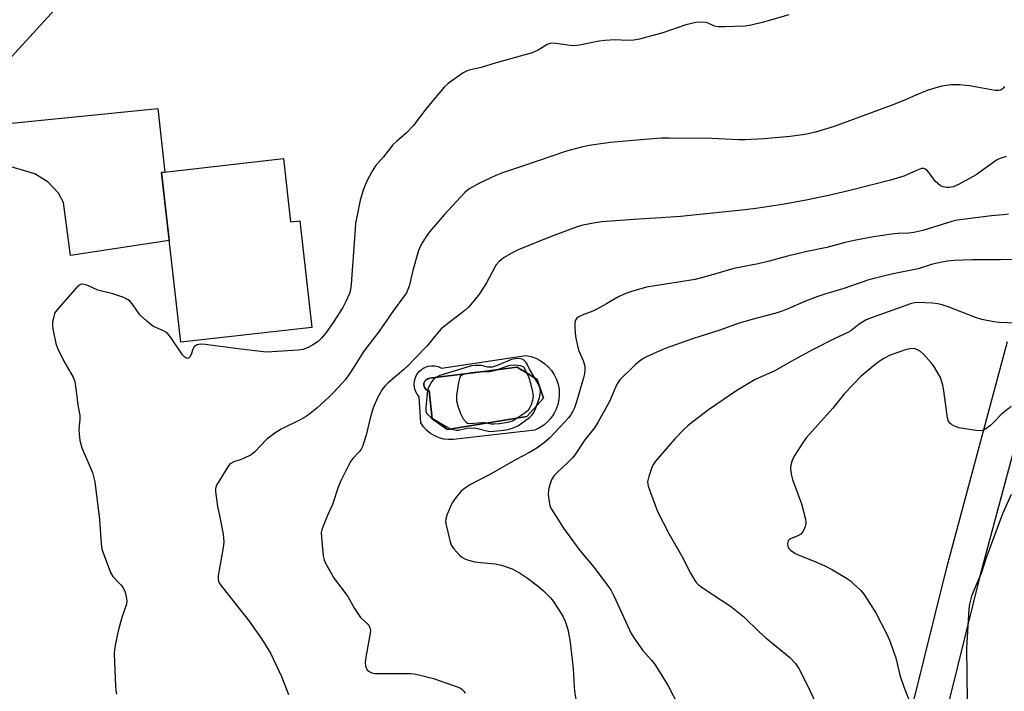
# Model space of a CAD drawing. Units: inches. Extents: x 1237772 to 1243772, y 601451 to 605452.
# Drawn here: x 1238632 to 1238933, y 602479 to 602685 of the extents above; entities that cross this region are included whole.
import ezdxf

# ---------------------------------------------------------------- set-up
doc = ezdxf.new("R2010")
doc.units = ezdxf.units.IN
doc.header["$MEASUREMENT"] = 0
for name, color, linetype in [('BLDG-Footprint', 5, 'Continuous'), ('CULTRL-Pad', 6, 'Continuous'), ('CULTRL-Swimming Pool in Ground', 4, 'Continuous'), ('TRANS-Driveway', 251, 'Continuous'), ('TRANS-Road', 130, 'Continuous'), ('Undefined', 1, 'Continuous')]:
    doc.layers.add(name, color=color, linetype=linetype)

msp = doc.modelspace()

# ---------------------------------------------------------------- linework, layer by layer
at = {"layer": 'BLDG-Footprint', "elevation": 633.32}
msp.add_lwpolyline([(1238712.45, 602642.16), (1238714.64, 602622.79), (1238717.45, 602623.11), (1238721.15, 602590.45), (1238681.05, 602585.91), (1238675.16, 602637.93)], close=True, dxfattribs=at)
at = {"layer": 'CULTRL-Pad'}
for points in [[(1238793.47, 602578.42, 0), (1238794.49, 602577.23, 0), (1238795.33, 602575.93, 0), (1238796, 602574.52, 0), (1238796.49, 602573.04, 0), (1238796.77, 602571.51, 0), (1238796.86, 602569.95, 0), (1238796.74, 602568.4, 0), (1238796.41, 602566.87, 0), (1238795.9, 602565.4, 0), (1238795.19, 602564.01, 0), (1238794.31, 602562.72, 0), (1238793.27, 602561.56, 0), (1238792.09, 602560.55, 0), (1238790.78, 602559.7, 0), (1238789.38, 602559.02, 0), (1238764.43, 602556.13, 0), (1238762.96, 602556.1, 0), (1238761.5, 602556.27, 0), (1238760.07, 602556.65, 0), (1238758.72, 602557.23, 0), (1238757.46, 602558, 0), (1238756.33, 602558.94, 0), (1238755.34, 602560.03, 0), (1238754.52, 602561.25, 0), (1238754.02, 602569.18, 0), (1238753.36, 602570.02, 0), (1238752.86, 602570.96, 0), (1238752.55, 602571.98, 0), (1238752.44, 602573.04, 0), (1238752.53, 602574.1, 0), (1238752.82, 602575.13, 0), (1238753.3, 602576.08, 0), (1238753.94, 602576.93, 0), (1238754.74, 602577.64, 0), (1238755.66, 602578.19, 0), (1238756.66, 602578.55, 0), (1238757.71, 602578.72, 0), (1238758.78, 602578.68, 0), (1238759.82, 602578.45, 0), (1238760.8, 602578.02, 0), (1238786.65, 602581.9, 0), (1238788.18, 602581.58, 0), (1238789.65, 602581.05, 0), (1238791.03, 602580.35, 0), (1238792.32, 602579.46, 0)], [(1238786.9, 602563.15, 0), (1238792.02, 602568.77, 0), (1238790.12, 602574.47, 0), (1238785.67, 602577.24, 0), (1238785.44, 602577.38, 0), (1238784.01, 602578.27, 0), (1238770.45, 602576.55, 0), (1238769.6, 602576.45, 0), (1238757.25, 602574.88, 0), (1238756.63, 602574.76, 0), (1238756.09, 602574.45, 0), (1238755.68, 602573.98, 0), (1238755.44, 602573.41, 0), (1238755.4, 602572.78, 0), (1238755.56, 602572.18, 0), (1238755.91, 602571.66, 0), (1238756.41, 602571.28, 0), (1238757, 602571.08, 0), (1238757.99, 602562.49, 0), (1238762.62, 602559.19, 0)]]:
    msp.add_polyline3d(points, close=True, dxfattribs=at)
at = {"layer": 'CULTRL-Swimming Pool in Ground'}
msp.add_lwpolyline([(1238786.9, 602563.15), (1238762.62, 602559.19), (1238757.99, 602562.49), (1238757, 602571.08), (1238756.41, 602571.28), (1238755.91, 602571.66), (1238755.56, 602572.18), (1238755.4, 602572.78), (1238755.44, 602573.41), (1238755.68, 602573.98), (1238756.09, 602574.45), (1238756.63, 602574.76), (1238757.25, 602574.88), (1238769.6, 602576.45), (1238770.45, 602576.55), (1238784.01, 602578.27), (1238785.44, 602577.38), (1238785.67, 602577.24), (1238790.12, 602574.47), (1238792.02, 602568.77)], close=True, dxfattribs=at)
at = {"layer": 'TRANS-Driveway'}
msp.add_lwpolyline([(1238643.61, 602689.09), (1238629.19, 602673.36)], dxfattribs=at)
msp.add_lwpolyline([(1238597.48, 602642.87), (1238598.09, 602643.21), (1238601.62, 602645.43), (1238605.02, 602647.86), (1238608.26, 602650.48), (1238611.25, 602653.91), (1238615.11, 602652.45), (1238616.83, 602651.88), (1238617.97, 602651.88), (1238674.03, 602657.54), (1238676.12, 602638.04), (1238675.16, 602637.93), (1238677.52, 602617.12), (1238647.26, 602612.52), (1238645.09, 602628.77), (1238643.6, 602631.63), (1238640.4, 602634.95), (1238636.39, 602637.46), (1238626.67, 602640.32), (1238617.4, 602641.81)], close=True, dxfattribs=at)
at = {"layer": 'TRANS-Road'}
for points in [[(1238901.54, 602461.01), (1238915.43, 602516.92), (1238933.99, 602586.13)], [(1238944.11, 602583.37), (1238925.59, 602514.3), (1238911.74, 602458.55)]]:
    msp.add_lwpolyline(points, dxfattribs=at)
at = {"layer": 'Undefined'}
for points, elevation in [([(1238867.07, 602686.16), (1238859.34, 602683.92), (1238855.54, 602683.08), (1238853.78, 602682.77), (1238847.54, 602682.52), (1238845.47, 602682.53), (1238844.37, 602682.75), (1238842.41, 602683.61), (1238841.64, 602683.82), (1238840.02, 602683.99), (1238838.64, 602683.9), (1238835.61, 602683.14), (1238828.58, 602680.66), (1238821.36, 602678.75), (1238819.62, 602678.4), (1238817.59, 602678.32), (1238813.93, 602678.52), (1238810.79, 602678.33), (1238809.07, 602678.11), (1238802.99, 602676.89), (1238801.54, 602676.71), (1238800.14, 602676.82), (1238795.91, 602677.45), (1238794.25, 602677.49), (1238793.72, 602677.36), (1238793.19, 602677.13), (1238790.4, 602675.41), (1238788.54, 602674.58), (1238777.5, 602671.46), (1238772.97, 602670.09), (1238769.27, 602669.29), (1238768.48, 602668.99), (1238767.48, 602668.4), (1238762.9, 602665.21), (1238761.61, 602664.08), (1238756.34, 602657.77), (1238752.16, 602652.21), (1238749.97, 602649.92), (1238747, 602647.37), (1238745.93, 602646.36), (1238743.05, 602642.74), (1238740.59, 602639.96), (1238739.55, 602638.37), (1238737.92, 602635.24), (1238736.89, 602632.8), (1238735.88, 602629.43), (1238734.85, 602624.32), (1238734.52, 602622.36), (1238734.34, 602620.57), (1238733.19, 602603.71), (1238732.94, 602601.97), (1238732.63, 602600.85), (1238731.56, 602598.4), (1238730.61, 602596.57), (1238727.66, 602591.95), (1238725.56, 602588.86), (1238724.07, 602587.14), (1238723.05, 602586.16), (1238721.68, 602585.21), (1238719.97, 602584.28), (1238718.4, 602583.72), (1238716.98, 602583.46), (1238708.92, 602582.96), (1238707.13, 602582.92), (1238698.61, 602583.89), (1238688.52, 602585.27), (1238687.04, 602585.36), (1238686.5, 602585.27), (1238686, 602585.09), (1238685.55, 602584.83), (1238685.17, 602584.5), (1238684.76, 602583.78), (1238684.18, 602582.13), (1238683.83, 602581.41), (1238683.41, 602581.04), (1238683.15, 602580.98), (1238682.83, 602581.01), (1238682.24, 602581.34), (1238681.53, 602582.11), (1238678.01, 602587.35), (1238677.1, 602588.5), (1238676.47, 602589.02), (1238675.76, 602589.43), (1238672.66, 602590.79), (1238671.95, 602591.27), (1238670.6, 602592.38), (1238668.47, 602594.36), (1238666.24, 602597.63), (1238665.51, 602598.44), (1238664.89, 602598.96), (1238663.6, 602599.59), (1238660.28, 602600.75), (1238655.61, 602601.91), (1238652.55, 602603.28), (1238651.76, 602603.56), (1238651, 602603.72), (1238650.3, 602603.61), (1238649.47, 602602.95), (1238643.62, 602596.32), (1238642.71, 602595.19), (1238642.42, 602594.7), (1238642.13, 602593.91), (1238641.77, 602591.93), (1238641.78, 602590.77), (1238642.08, 602589.01), (1238642.8, 602585.5), (1238643.25, 602584.09), (1238645.23, 602580.1), (1238648.07, 602575.23), (1238648.58, 602573.88), (1238649.13, 602570.11), (1238649.49, 602566.64), (1238650.13, 602563.45), (1238650.14, 602562.33), (1238649.82, 602559.23), (1238649.91, 602557.8), (1238650.18, 602555.8), (1238650.41, 602554.68), (1238650.79, 602553.57), (1238653.97, 602545.99), (1238654.71, 602543.17), (1238656.18, 602531.63), (1238656.65, 602524.3), (1238656.9, 602522.58), (1238657.53, 602520.63), (1238659.49, 602515.42), (1238660.27, 602514.23), (1238662.71, 602511.66), (1238663.39, 602510.75), (1238663.97, 602509.34), (1238664.4, 602507.41), (1238664.49, 602506.58), (1238664.4, 602505.72), (1238663.1, 602501.92), (1238661.93, 602497.93), (1238661.14, 602494.17), (1238660.74, 602491.84), (1238660.69, 602490.36), (1238661.03, 602480.67), (1238661.14, 602479.23), (1238661.33, 602478.13)], 632), ([(1238933.09, 602664.28), (1238932.68, 602663.7), (1238932.35, 602663.39), (1238931.9, 602663.16), (1238931.4, 602663.03), (1238930.28, 602663.04), (1238922.41, 602664.48), (1238919.29, 602664.74), (1238916.75, 602664.76), (1238913.89, 602664.31), (1238911.33, 602663.62), (1238909.4, 602662.99), (1238905.97, 602661.62), (1238902.32, 602660), (1238898.45, 602658.47), (1238880.97, 602652.05), (1238875.28, 602650.23), (1238873.03, 602649.71), (1238871.3, 602649.41), (1238867.49, 602648.95), (1238859.55, 602648.19), (1238853.6, 602647.93), (1238851.81, 602647.95), (1238843.58, 602648.36), (1238830.45, 602648.46), (1238828.13, 602648.41), (1238821.72, 602647.95), (1238812.48, 602647.08), (1238808.82, 602646.62), (1238805.95, 602646.16), (1238803.63, 602645.66), (1238799.02, 602644.44), (1238785.58, 602639.85), (1238779.46, 602637.86), (1238777.43, 602637.04), (1238772.42, 602634.64), (1238769.44, 602632.99), (1238768.78, 602632.53), (1238767.98, 602631.83), (1238761.58, 602624.91), (1238757.18, 602619.75), (1238756.09, 602618.36), (1238754.62, 602615.85), (1238753.78, 602614.01), (1238752, 602607.92), (1238750.9, 602603.12), (1238750.54, 602602.07), (1238750.06, 602601.11), (1238749.26, 602599.9), (1238746.09, 602595.66), (1238741.55, 602588.99), (1238737.08, 602583.17), (1238733.05, 602576.86), (1238731.43, 602574.56), (1238730.55, 602573.45), (1238727.78, 602570.51), (1238726.32, 602569.08), (1238722.62, 602565.69), (1238720.1, 602563.7), (1238719.17, 602563.08), (1238717.76, 602562.3), (1238711.76, 602559.32), (1238709.79, 602558.06), (1238708.13, 602556.86), (1238707.25, 602556.12), (1238703.7, 602552.34), (1238702.61, 602551.43), (1238700.26, 602550.28), (1238699.16, 602549.88), (1238697.28, 602549.35), (1238696.33, 602548.82), (1238695.93, 602548.45), (1238695.41, 602547.78), (1238692.65, 602543.32), (1238692.07, 602542.32), (1238691.73, 602541.55), (1238691.62, 602541.02), (1238691.63, 602540.19), (1238692.31, 602535.63), (1238692.9, 602532.89), (1238693.98, 602527.11), (1238694.14, 602525.95), (1238694.19, 602524.84), (1238694.02, 602523.1), (1238692.46, 602514.43), (1238692.42, 602513.33), (1238692.58, 602512.66), (1238692.94, 602511.94), (1238693.44, 602511.22), (1238701.91, 602500.48), (1238705.82, 602495.03), (1238708.46, 602490.75), (1238711.89, 602483.59), (1238713.94, 602478.09)], 630), ([(1238933.62, 602642.83), (1238931.5, 602642.06), (1238930.66, 602641.65), (1238924.44, 602637.21), (1238918.98, 602634.26), (1238917.37, 602633.53), (1238916.24, 602633.3), (1238915.39, 602633.27), (1238914.31, 602633.49), (1238913.55, 602633.82), (1238912.66, 602634.5), (1238911.86, 602635.31), (1238910.08, 602637.86), (1238909.37, 602638.66), (1238908.93, 602638.94), (1238908.45, 602639.1), (1238907.69, 602639.1), (1238906.15, 602638.57), (1238902.31, 602636.82), (1238898.21, 602635.55), (1238885.76, 602632.41), (1238880.15, 602631.09), (1238872.87, 602629.5), (1238865.16, 602628.11), (1238857.01, 602626.86), (1238853.74, 602626.44), (1238833.99, 602624.41), (1238827.94, 602624), (1238819.79, 602623.56), (1238809.87, 602622.83), (1238807.83, 602622.52), (1238804.04, 602621.78), (1238802.35, 602621.28), (1238794.34, 602618.35), (1238784.26, 602614.18), (1238782.67, 602613.42), (1238779.97, 602611.84), (1238779.04, 602611.2), (1238778.44, 602610.65), (1238777.58, 602609.59), (1238777.12, 602608.88), (1238774.58, 602604.14), (1238772.44, 602600.79), (1238771.25, 602599.18), (1238769.18, 602596.79), (1238767.94, 602595.6), (1238763.95, 602592.62), (1238760.7, 602589.99), (1238759.46, 602588.62), (1238756.42, 602584.81), (1238752.79, 602581.02), (1238750.61, 602578.84), (1238749.16, 602577.5), (1238747.25, 602575.81), (1238744.44, 602573.52), (1238743.49, 602572.52), (1238742.64, 602571.42), (1238741.19, 602568.85), (1238739.94, 602565.83), (1238739.1, 602563.05), (1238737.78, 602557.51), (1238736.6, 602553.96), (1238736.22, 602553.21), (1238735.6, 602552.35), (1238733.69, 602550.29), (1238733.01, 602549.37), (1238729.88, 602543.31), (1238729.2, 602541.57), (1238727.42, 602536.21), (1238725.78, 602532.66), (1238724.55, 602529.6), (1238724.17, 602528.47), (1238724.02, 602527.61), (1238724.07, 602526.13), (1238724.64, 602520.46), (1238724.87, 602519.3), (1238725.33, 602518.22), (1238727.95, 602513.52), (1238732.13, 602508.09), (1238734.19, 602504.4), (1238735.37, 602502.52), (1238736.06, 602501.66), (1238738.19, 602499.67), (1238738.54, 602499.23), (1238738.9, 602498.49), (1238739.04, 602497.67), (1238738.98, 602496.81), (1238737.64, 602489.45), (1238737.43, 602487.97), (1238737.53, 602486.7), (1238737.81, 602486.02), (1238738.09, 602485.61), (1238738.63, 602485.11), (1238739.05, 602484.84), (1238739.54, 602484.65), (1238740.39, 602484.51), (1238742.46, 602484.43), (1238751.31, 602484.47), (1238752.47, 602484.39), (1238753.88, 602484.11), (1238758.34, 602482.89), (1238765.87, 602480.32), (1238766.64, 602479.97), (1238767.08, 602479.66), (1238767.65, 602479.1), (1238768.09, 602478.45)], 628), ([(1238934.31, 602625.2), (1238932.64, 602624.95), (1238929.14, 602624.67), (1238918.64, 602623.32), (1238917, 602622.92), (1238908.12, 602620.2), (1238905.34, 602619.52), (1238903.87, 602619.32), (1238900.51, 602619.24), (1238898.49, 602619.03), (1238892.97, 602618.24), (1238887.12, 602617.09), (1238884.35, 602616.44), (1238878.71, 602614.91), (1238872.17, 602613.65), (1238866.66, 602612.34), (1238861.13, 602610.78), (1238857.74, 602609.94), (1238850.24, 602608.47), (1238844.04, 602606.68), (1238838.44, 602605.17), (1238823.5, 602602.78), (1238818.6, 602601.4), (1238816.66, 602600.7), (1238814.61, 602599.68), (1238811.34, 602597.64), (1238808.5, 602596.12), (1238807.17, 602595.49), (1238803.86, 602594.23), (1238802.81, 602593.75), (1238802.19, 602593.28), (1238801.8, 602592.7), (1238801.61, 602591.98), (1238801.58, 602590.88), (1238801.72, 602588.62), (1238801.94, 602587.2), (1238802.76, 602583.55), (1238804.14, 602580.33), (1238804.49, 602579.33), (1238804.65, 602578.58), (1238804.67, 602577.41), (1238804.54, 602576.23), (1238804.29, 602575.07), (1238802.14, 602567.66), (1238801.47, 602565.81), (1238801.03, 602564.82), (1238800.37, 602563.68), (1238799.72, 602562.8), (1238798.58, 602561.5), (1238793.88, 602556.57), (1238792.3, 602555.23), (1238789.99, 602553.47), (1238787.57, 602552.04), (1238783.7, 602549.99), (1238775.64, 602545.43), (1238769.72, 602542.37), (1238767.87, 602541.16), (1238766.81, 602540.27), (1238765.29, 602538.46), (1238764.1, 602536.79), (1238763.45, 602535.45), (1238762.43, 602532.97), (1238762.1, 602531.86), (1238762.07, 602531.01), (1238762.27, 602529.87), (1238763.35, 602525.25), (1238763.78, 602523.86), (1238764.05, 602523.36), (1238764.56, 602522.67), (1238766.55, 602520.54), (1238767.2, 602519.98), (1238767.94, 602519.58), (1238769.04, 602519.21), (1238771.01, 602518.72), (1238772.76, 602518.47), (1238777.21, 602518.11), (1238779.19, 602517.67), (1238782.47, 602516.56), (1238784.96, 602515.13), (1238787.14, 602513.68), (1238790.46, 602511.14), (1238792.01, 602509.76), (1238794.17, 602507.67), (1238795.03, 602506.58), (1238797.44, 602502.89), (1238798.01, 602501.86), (1238798.61, 602500.51), (1238799.5, 602497.99), (1238800.07, 602494.74), (1238801.09, 602486), (1238801.38, 602480.54), (1238801.53, 602479.08), (1238802.7, 602471.39)], 626), ([(1238938.27, 602611.24), (1238931.88, 602611.13), (1238923.21, 602611.2), (1238917.67, 602610.95), (1238915.6, 602610.75), (1238913.89, 602610.45), (1238911.1, 602609.81), (1238906.72, 602608.41), (1238898.5, 602606.78), (1238891.6, 602605.05), (1238883.59, 602602.26), (1238878.16, 602600.66), (1238875.97, 602599.91), (1238872.22, 602598.51), (1238866.59, 602596.01), (1238864.4, 602595.19), (1238862.78, 602594.72), (1238857.26, 602593.35), (1238851.85, 602591.72), (1238845.97, 602589.67), (1238837.6, 602586.96), (1238829.23, 602583.98), (1238823.79, 602581.58), (1238822.75, 602581.02), (1238821.75, 602580.37), (1238820.81, 602579.66), (1238819.94, 602578.89), (1238815.39, 602574.41), (1238814.74, 602573.52), (1238814.12, 602572.34), (1238812.18, 602567.82), (1238808.72, 602561.54), (1238807.66, 602559.75), (1238804.64, 602556.06), (1238801.67, 602551.58), (1238800.85, 602550.49), (1238799.68, 602549.29), (1238796.08, 602545.93), (1238795.31, 602545.1), (1238794.56, 602544.02), (1238794.03, 602542.7), (1238793.53, 602540.71), (1238793.42, 602539.27), (1238793.86, 602536.39), (1238794.11, 602535.56), (1238794.49, 602534.77), (1238798.18, 602529.03), (1238803.19, 602522.11), (1238807.53, 602516.9), (1238811.41, 602511.77), (1238812.58, 602510.09), (1238813.51, 602508.29), (1238818.84, 602496.72), (1238819.79, 602495.25), (1238822.33, 602491.66), (1238825.14, 602488.47), (1238826.19, 602487.15), (1238829.1, 602482.51), (1238830.26, 602480.51), (1238834.47, 602472.45)], 624), ([(1238936.51, 602591.73), (1238931.6, 602591.97), (1238929.88, 602592.21), (1238926.17, 602592.91), (1238924.21, 602593.54), (1238915.88, 602596.81), (1238914.04, 602597.39), (1238912.71, 602597.7), (1238910.95, 602597.88), (1238906.55, 602598.1), (1238905.51, 602597.99), (1238904.38, 602597.68), (1238893.18, 602593.75), (1238890.77, 602592.74), (1238888.61, 602591.51), (1238886.05, 602589.44), (1238885.18, 602588.88), (1238881.4, 602587.17), (1238874.3, 602583.56), (1238867.57, 602579.97), (1238862.82, 602577.13), (1238856.75, 602574.51), (1238851.19, 602571.12), (1238842.48, 602565.18), (1238836.43, 602560.48), (1238834.88, 602559.11), (1238832.22, 602556.37), (1238826.25, 602549.49), (1238825.67, 602548.58), (1238825.31, 602547.84), (1238824.25, 602544.83), (1238824.02, 602544.01), (1238823.89, 602543.2), (1238823.92, 602542.45), (1238824.04, 602541.88), (1238826.88, 602534.09), (1238830.34, 602527.33), (1238834.38, 602520.45), (1238836.98, 602515.22), (1238838.55, 602512.63), (1238839.37, 602511.76), (1238840.51, 602510.89), (1238843.6, 602508.76), (1238849.26, 602505.1), (1238853.35, 602501.87), (1238858.1, 602497.18), (1238860.06, 602495.37), (1238867.35, 602489.47), (1238869.16, 602487.49), (1238870.13, 602486.02), (1238872.82, 602480.82), (1238875.23, 602475.58)], 622), ([(1238935.14, 602566.22), (1238932.1, 602563.82), (1238929.77, 602561.3), (1238928.92, 602560.53), (1238927.06, 602559.21), (1238926.32, 602558.89), (1238925.77, 602558.82), (1238924.34, 602558.93), (1238919.08, 602559.72), (1238917.56, 602560.29), (1238916.83, 602560.74), (1238916.41, 602561.1), (1238915.98, 602561.73), (1238915.66, 602562.8), (1238914.56, 602571.02), (1238914.26, 602572.76), (1238913.46, 602575.09), (1238912.53, 602576.86), (1238911.43, 602578.59), (1238910.74, 602579.52), (1238908.45, 602582.14), (1238907.41, 602583.11), (1238906.47, 602583.64), (1238905.44, 602583.96), (1238904.11, 602583.95), (1238902.75, 602583.65), (1238898.1, 602581.92), (1238896.12, 602580.94), (1238895, 602580.21), (1238893.49, 602579.06), (1238889.2, 602575.55), (1238884.16, 602570.27), (1238880.56, 602565.69), (1238872.53, 602556.8), (1238871.47, 602555.37), (1238868.75, 602551.07), (1238868.1, 602549.74), (1238867.7, 602548.33), (1238867.64, 602547.21), (1238867.81, 602545.52), (1238868.26, 602543.85), (1238870.95, 602536.42), (1238872.16, 602531.77), (1238872.3, 602530.9), (1238872.31, 602530.33), (1238872.14, 602529.54), (1238871.71, 602528.52), (1238871.32, 602527.79), (1238870.82, 602527.17), (1238869.9, 602526.61), (1238867.63, 602525.69), (1238867.22, 602525.45), (1238866.91, 602525.14), (1238866.75, 602524.73), (1238866.71, 602524.26), (1238866.79, 602523.52), (1238866.93, 602523.05), (1238867.19, 602522.61), (1238867.56, 602522.24), (1238868.95, 602521.3), (1238869.95, 602520.84), (1238874.9, 602518.89), (1238878.07, 602517.42), (1238880.43, 602516.22), (1238884.74, 602513.65), (1238885.96, 602512.83), (1238886.83, 602512.08), (1238889.09, 602509.86), (1238890.04, 602508.77), (1238891.19, 602507.05), (1238893.68, 602503.03), (1238897.04, 602496.56), (1238897.9, 602494.72), (1238899.88, 602489.25), (1238901.1, 602484), (1238902.28, 602480.39), (1238903.73, 602476.7)], 620), ([(1238935.11, 602539.33), (1238932.49, 602533.38), (1238927.49, 602519.86), (1238925.94, 602515.15), (1238924.17, 602511.14), (1238923.03, 602508.14), (1238922.37, 602505.71), (1238922.14, 602504.21), (1238921.49, 602492.27), (1238921.53, 602484.23), (1238921.7, 602475.77)], 618)]:
    msp.add_lwpolyline(points, dxfattribs=dict(at, elevation=elevation))
for points, elevation in [([(1238784.16, 602580.91), (1238783.31, 602580.85), (1238782.2, 602580.6), (1238777.84, 602578.81), (1238776.33, 602578.33), (1238775.83, 602578.27), (1238775.03, 602578.31), (1238773.05, 602578.76), (1238772.22, 602578.85), (1238771.12, 602578.82), (1238770.02, 602578.66), (1238760.32, 602575.71), (1238759.1, 602575.16), (1238758.36, 602574.56), (1238757.83, 602573.87), (1238756.97, 602572.3), (1238756.57, 602571.24), (1238756.39, 602570.21), (1238755.98, 602565.88), (1238756.03, 602564.88), (1238756.27, 602564.23), (1238756.8, 602563.58), (1238757.47, 602563.03), (1238762.03, 602560.2), (1238763.6, 602559.43), (1238765.26, 602559), (1238766.04, 602559.01), (1238768.58, 602559.63), (1238770.57, 602559.73), (1238771.94, 602559.55), (1238775.11, 602558.71), (1238775.97, 602558.62), (1238776.85, 602558.65), (1238779.82, 602558.95), (1238781.19, 602559.19), (1238783.07, 602559.79), (1238784.34, 602560.42), (1238787.77, 602562.88), (1238788.5, 602563.56), (1238788.99, 602564.2), (1238789.68, 602565.74), (1238790.76, 602569.03), (1238791.04, 602570.14), (1238791.11, 602570.98), (1238790.9, 602572.09), (1238790.33, 602573.43), (1238787.74, 602577.67), (1238787.03, 602579.17), (1238786.66, 602579.79), (1238786.21, 602580.28), (1238785.75, 602580.6), (1238784.98, 602580.83)], 626), ([(1238783.27, 602578.86), (1238781.86, 602578.79), (1238781.05, 602578.62), (1238777.33, 602577.25), (1238776.5, 602577.02), (1238775.45, 602576.91), (1238772.74, 602576.91), (1238769.84, 602576.53), (1238767.85, 602576.14), (1238767.08, 602575.82), (1238766.67, 602575.51), (1238766.28, 602574.87), (1238765.97, 602573.57), (1238765.43, 602569.76), (1238765.39, 602568.87), (1238765.45, 602568.01), (1238765.86, 602566.04), (1238766.68, 602563.9), (1238767.48, 602562.42), (1238768.35, 602561.43), (1238768.76, 602561.16), (1238769.47, 602560.99), (1238773.25, 602561.36), (1238773.98, 602561.31), (1238775.99, 602560.98), (1238776.82, 602560.96), (1238778.55, 602561.08), (1238781.14, 602561.46), (1238782.5, 602561.89), (1238783.7, 602562.54), (1238786.44, 602564.45), (1238787.49, 602565.37), (1238787.97, 602566.08), (1238788.31, 602566.86), (1238788.75, 602568.23), (1238788.93, 602569.28), (1238788.91, 602570), (1238788.76, 602570.84), (1238787.82, 602574.46), (1238787.3, 602575.76), (1238785.98, 602578.3), (1238785.55, 602578.53), (1238784.94, 602578.7)], 624)]:
    msp.add_lwpolyline(points, close=True, dxfattribs=dict(at, elevation=elevation))

doc.saveas('drawing.dxf')
